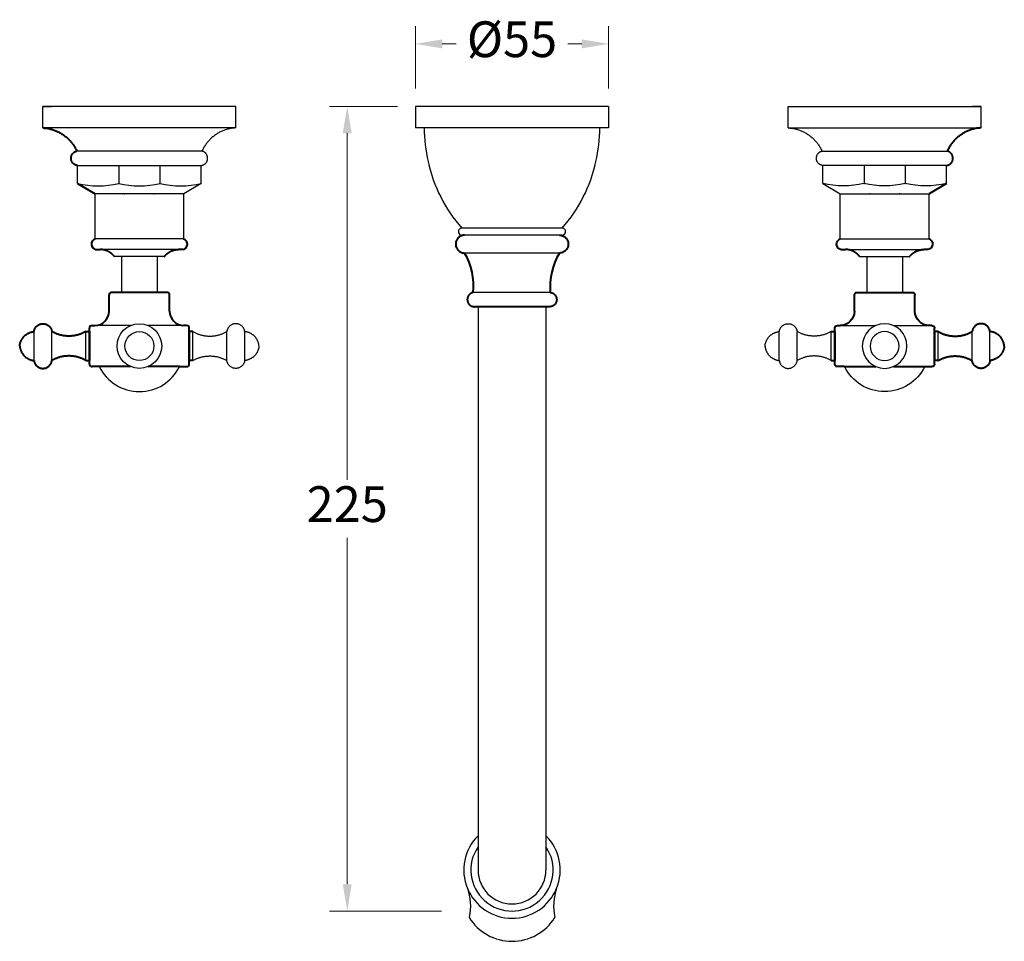
# Model space of a CAD drawing. Units: millimetres. Extents: x -53 to 7998, y -1981 to 3472.
# Drawn here: x 4088 to 4364, y -39 to 218 of the extents above; entities that cross this region are included whole.
import ezdxf

# ---------------------------------------------------------------- set-up
doc = ezdxf.new("R2010")
doc.units = ezdxf.units.MM
doc.linetypes.add('CENTER2', pattern=[28.575, 19.05, -3.175, 3.175, -3.175])
doc.layers.add('CENTRE LINE', color=6, linetype='CENTER2', lineweight=25)
doc.layers.add('OUTLINE', color=70, linetype='Continuous', lineweight=40)
doc.styles.get("Standard").update_dxf_attribs({"font": 'arial.ttf'})
doc.dimstyles.new('200', dxfattribs={"dimtxt": 5, "dimasz": 5, "dimexe": 1.25, "dimexo": 5, "dimgap": 1, "dimtad": 0, "dimtih": 1, "dimtoh": 1, "dimtxsty": 'Standard', "dimcen": 0, "dimclrd": 256, "dimclre": 256, "dimadec": 0, "dimazin": 0, "dimtfac": 1, "dimtmove": 0, "dimatfit": 3, "dimfxl": 1, "dimlwd": 9, "dimlwe": 9, "dimarcsym": 0})

# ---------------------------------------------------------------- blocks, each defined once
blk = doc.blocks.new('*D69')
at = {"lineweight": 9, "transparency": 16777216}
for p, q in [((4199.05, 198.97), (4199.05, 216.45)), ((4253.05, 198.97), (4253.05, 216.45)), ((4206.55, 211.45), (4210.41, 211.45)), ((4245.55, 211.45), (4241.69, 211.45))]:
    blk.add_line(p, q, dxfattribs=at)
at = {"transparency": 16777216}
for points in [[(4206.55, 212.7), (4206.55, 210.2), (4199.05, 211.45)], [(4245.55, 212.7), (4245.55, 210.2), (4253.05, 211.45)]]:
    blk.add_solid(points, dxfattribs=at)
at = {"layer": 'Defpoints', "color": 0, "transparency": 16777216}
for p in [(4199.05, 211.45), (4199.05, 193.97), (4253.05, 193.97)]:
    blk.add_point(p, dxfattribs=at)
at = {"color": 0, "transparency": 16777216, "insert": (4226.05, 211.45), "char_height": 10, "attachment_point": 5}
blk.add_mtext('%%C55', dxfattribs=at)
blk = doc.blocks.new('A$C223F303E')
at = {"color": 7}
for p, q in [((-29.47, 71.05), (-29.47, 62.95)), ((-24.47, 71.05), (-24.47, 62.95)), ((-14.97, 71.05), (-14.97, 62.95)), ((14.97, 71.05), (14.97, 62.95)), ((24.47, 71.05), (24.47, 62.95)), ((29.47, 71.05), (29.47, 62.95)), ((-12.47, 61.25), (-2.46, 61.25)), ((2.46, 61.25), (12.47, 61.25)), ((-5, 42), (-5, 52)), ((-5, 52), (5, 52)), ((5, 42), (5, 52)), ((-6.96, 42), (6.96, 42)), ((-10.97, 40), (10.97, 40)), ((-12.41, 37.05), (12.41, 37.05)), ((-17.32, 21.52), (-12.41, 24.41)), ((-12.41, 24.41), (12.41, 24.41)), ((-17.32, 21.52), (-17.32, 16.52)), ((-5.77, 16.52), (-5.77, 21.52)), ((5.77, 16.52), (5.77, 21.52)), ((17.32, 16.52), (-17.32, 16.52)), ((-17.5, 12.5), (17.5, 12.5)), ((-27, 6), (-27, 0)), ((-27, 6), (27, 6)), ((-27, 0), (27, 0)), ((-27, 0), (27, 0)), ((-27, 0), (-24.6, 0))]:
    blk.add_line(p, q, dxfattribs=at)
at = {"color": 7, "linetype": 'Continuous'}
blk.add_line((27, 0), (24.6, 0), dxfattribs=at)
at = {"color": 7}
for radius in [6.25, 4.05]:
    blk.add_circle((0, 67), radius, dxfattribs=at)
for centre, radius, start, end in [((0, 67.25), 12.5, 26.1039, 153.8961), ((-11.55, -1.48), 23.71, 75.9057, 104.0943), ((0, -1.22), 23.46, 75.753, 104.247), ((11.55, -1.48), 23.71, 75.9057, 104.0943)]:
    blk.add_arc(centre, radius, start, end, dxfattribs=at)
for points, weights in [([(-29.47, 71.05), (-28.97, 75.01), (-24.98, 75.01), (-24.47, 71.05)], [1, 0.4171586218, 0.4171586218, 1]), ([(-33.47, 67), (-33.26, 69.22), (-31.7, 70.81), (-29.47, 71.05)], [1, 0.8497178308, 0.8497178308, 1]), ([(-14.97, 71.05), (-17.99, 69.31), (-21.46, 69.31), (-24.47, 71.05)], [1, 0.9106836025, 0.9106836025, 1]), ([(-33.47, 67), (-33.26, 64.78), (-31.7, 63.19), (-29.47, 62.95)], [1, 0.8497178308, 0.8497178308, 1]), ([(-14.97, 62.95), (-17.99, 64.69), (-21.46, 64.69), (-24.47, 62.95)], [1, 0.9106836025, 0.9106836025, 1]), ([(-29.47, 62.95), (-28.97, 58.99), (-24.98, 58.99), (-24.47, 62.95)], [1, 0.4171586218, 0.4171586218, 1]), ([(-17.32, 16.52), (-20.29, 16.13), (-20.42, 13.14), (-17.5, 12.5)], [1, 0.4476968581, 0.4476968581, 1]), ([(-27, 6), (-22.75, 6.21), (-19.24, 8.61), (-17.5, 12.5)], [1, 0.9014646442, 0.9014646442, 1])]:
    blk.add_rational_spline(points, weights, degree=3, dxfattribs=at)
for p in [(-4.14, 24.41), (4.14, 24.41), (-5.77, 21.52), (5.77, 21.52)]:
    blk.add_point(p, dxfattribs=at)
at = {"layer": 'CENTRE LINE', "color": 7}
for p, q in [((-12.41, 37.05), (-12.41, 24.41)), ((12.41, 37.05), (12.41, 24.41)), ((17.32, 21.52), (17.32, 16.52)), ((27, 6), (27, 0))]:
    blk.add_line(p, q, dxfattribs=at)
at = {"layer": 'OUTLINE', "color": 7, "lineweight": 40}
for p, q in [((-13.97, 72), (-13.97, 62)), ((-11.22, 72.75), (-13.22, 72.75)), ((-11.22, 72.75), (-2.46, 72.75)), ((2.46, 72.75), (11.22, 72.75)), ((11.22, 72.75), (13.22, 72.75)), ((13.97, 72), (13.97, 62)), ((-14.97, 71.05), (-13.97, 71.05)), ((-13.97, 62.95), (-13.97, 71.05)), ((13.97, 62.95), (13.97, 71.05)), ((14.97, 71.05), (13.97, 71.05)), ((-14.97, 62.95), (-13.97, 62.95)), ((-13.22, 61.25), (-12.47, 61.25)), ((13.22, 61.25), (12.47, 61.25)), ((14.97, 62.95), (13.97, 62.95)), ((-8.47, 57.25), (-8.47, 52.75)), ((8.47, 57.25), (8.47, 52.75)), ((-7.72, 52), (7.72, 52)), ((-12.22, 40), (-10.97, 40)), ((-12.22, 40), (-10.97, 40)), ((12.22, 40), (10.97, 40)), ((12.22, 40), (10.97, 40)), ((17.32, 21.52), (12.41, 24.41))]:
    blk.add_line(p, q, dxfattribs=at)
for centre, radius, start, end in [((-13.22, 72), 0.75, 90, 180), ((13.22, 72), 0.75, 0, 90), ((-13.22, 62), 0.75, 180, 270), ((-12.47, 57.25), 4, 0, 90), ((12.47, 57.25), 4, 90, 180), ((13.22, 62), 0.75, 270, 0), ((-7.72, 52.75), 0.75, 180, 270), ((7.72, 52.75), 0.75, 270, 0), ((-11.89, 38.5), 1.54, 102.4445, 250.127), ((11.89, 38.5), 1.54, 289.873, 77.5555)]:
    blk.add_arc(centre, radius, start, end, dxfattribs=at)
for points, weights in [([(29.47, 71.05), (28.97, 75.01), (24.98, 75.01), (24.47, 71.05)], [1, 0.4171586218, 0.4171586218, 1]), ([(14.97, 71.05), (17.99, 69.31), (21.46, 69.31), (24.47, 71.05)], [1, 0.9106836025, 0.9106836025, 1]), ([(33.47, 67), (33.26, 69.22), (31.7, 70.81), (29.47, 71.05)], [1, 0.8497178308, 0.8497178308, 1]), ([(33.47, 67), (33.26, 64.78), (31.7, 63.19), (29.47, 62.95)], [1, 0.8497178308, 0.8497178308, 1]), ([(14.97, 62.95), (17.99, 64.69), (21.46, 64.69), (24.47, 62.95)], [1, 0.9106836025, 0.9106836025, 1]), ([(29.47, 62.95), (28.97, 58.99), (24.98, 58.99), (24.47, 62.95)], [1, 0.4171586218, 0.4171586218, 1]), ([(-6.96, 42), (-7.94, 40.73), (-9.37, 40.02), (-10.97, 40)], [1, 0.9334246592, 0.9334246592, 1]), ([(6.96, 42), (7.94, 40.73), (9.37, 40.02), (10.97, 40)], [1, 0.9334246592, 0.9334246592, 1]), ([(17.32, 16.52), (20.29, 16.13), (20.42, 13.14), (17.5, 12.5)], [1, 0.4476968581, 0.4476968581, 1]), ([(27, 6), (22.75, 6.21), (19.24, 8.61), (17.5, 12.5)], [1, 0.9014646442, 0.9014646442, 1])]:
    blk.add_rational_spline(points, weights, degree=3, dxfattribs=at)
blk = doc.blocks.new('*D67')
at = {"lineweight": 9, "transparency": 16777216}
for p, q in [((4194.05, 193.97), (4174.96, 193.97)), ((4179.96, 186.47), (4179.96, 89.57)), ((4179.96, -23.53), (4179.96, 73.36)), ((4206.37, -31.03), (4174.96, -31.03))]:
    blk.add_line(p, q, dxfattribs=at)
at = {"transparency": 16777216}
for points in [[(4178.71, 186.47), (4181.21, 186.47), (4179.96, 193.97)], [(4178.71, -23.53), (4181.21, -23.53), (4179.96, -31.03)]]:
    blk.add_solid(points, dxfattribs=at)
at = {"layer": 'Defpoints', "color": 0, "transparency": 16777216}
for p in [(4199.05, 193.97), (4179.96, -31.03), (4211.37, -31.03)]:
    blk.add_point(p, dxfattribs=at)
at = {"color": 0, "transparency": 16777216, "insert": (4179.96, 81.47), "char_height": 10, "attachment_point": 5}
blk.add_mtext('225', dxfattribs=at)

msp = doc.modelspace()

# ---------------------------------------------------------------- linework, layer by layer
at = {"color": 7}
for p, q in [((4199.05, 193.965), (4199.05, 187.965)), ((4199.05, 193.965), (4199.05, 187.965)), ((4199.05, 193.965), (4199.05, 187.965)), ((4253.05, 193.965), (4199.05, 193.965)), ((4253.05, 193.965), (4253.05, 187.965)), ((4253.05, 187.965), (4199.05, 187.965)), ((4240.05, 159.965), (4212.05, 159.965)), ((4240.05, 157.965), (4212.05, 157.965)), ((4239.3, 152.965), (4212.8, 152.965)), ((4236.746, 141.955), (4215.166, 141.928)), ((4216.55, 137.965), (4216.55, -19.535)), ((4216.55, 137.965), (4235.55, 137.965)), ((4235.55, 137.965), (4235.55, -19.535))]:
    msp.add_line(p, q, dxfattribs=at)
at = {"color": 7, "linetype": 'Continuous'}
for p, q in [((4239.3, 157.965), (4212.8, 157.965)), ((4216.02, 137.965), (4215.55, 137.965)), ((4236.55, 137.965), (4236.08, 137.965))]:
    msp.add_line(p, q, dxfattribs=at)
for points in [[(4213.56, -24.623, -0.1397334), (4214.061, -32.764)], [(4238.539, -24.623, 0.1397334), (4238.038, -32.764)]]:
    msp.add_lwpolyline(points, format="xyb")
at = {"color": 7}
for centre, radius, start, end in [((4248.508, 189.006), 47.07, 181.26672, 192.81684), ((4203.591, 189.006), 47.07, 347.18316, 358.73328), ((4241.766, 186.74), 40, 191.7951, 222.01953), ((4210.333, 186.74), 40, 317.98047, 348.2049), ((4212.05, 158.965), 1, 90, 270), ((4240.05, 158.965), 1, 270, 90)]:
    msp.add_arc(centre, radius, start, end, dxfattribs=at)
for centre, radius, start, end in [((4226.05, -19.535), 13.487, 134.78145, 45.21855), ((4226.05, -19.535), 13.487, 134.78145, 45.21855), ((4226.05, -19.535), 11.5, 145.69885, 34.30115), ((4226.05, -19.535), 11.5, 145.69885, 34.30115), ((4226.05, -19.535), 9.5, 180, 0), ((4226.05, -19.535), 9.5, 180, 0), ((4226.05, -25.412), 14.063, 211.51978, 328.48022)]:
    msp.add_arc(centre, radius, start, end)
at = {"layer": 'OUTLINE', "color": 7, "lineweight": 40}
msp.add_line((4236.55, 137.965), (4215.55, 137.965), dxfattribs=at)
for centre, radius, start, end in [((4197.764, 143.969), 17.521, 353.31091, 30.89363), ((4256.14, 143.258), 19.438, 150.03976, 183.84232)]:
    msp.add_arc(centre, radius, start, end, dxfattribs=at)
for points, weights in [([(4212.8, 157.965), (4207.8, 157.965), (4207.8, 152.965), (4212.8, 152.965)], [1, 0.3333333333, 0.3333333333, 1]), ([(4239.3, 157.965), (4244.3, 157.965), (4244.3, 152.965), (4239.3, 152.965)], [1, 0.3333333333, 0.3333333333, 1]), ([(4215.166, 141.928), (4211.641, 141.239), (4212.449, 137.965), (4215.55, 137.965)], [0.839139026614, 0.338520882265, 0.392141206727, 1]), ([(4236.746, 141.955), (4240.523, 141.583), (4240.035, 137.965), (4236.55, 137.965)], [0.91062896848, 0.334798713751, 0.364589057591, 1])]:
    msp.add_rational_spline(points, weights, degree=3, dxfattribs=at)

# ---------------------------------------------------------------- block references
at = {"color": 7, "rotation": 180}
msp.add_blockref('A$C223F303E', (4121.817, 193.965), dxfattribs=at)
at = {"color": 7, "xscale": -1, "rotation": 180}
msp.add_blockref('A$C223F303E', (4330.283, 193.965), dxfattribs=at)

# ---------------------------------------------------------------- dimensions: what is measured, and where the dimension line sits
at = {"color": 7}
dim = msp.add_linear_dim(base=(4199.05, 211.453), p1=(4253.05, 193.965), p2=(4199.05, 193.965), text='%%C55', dimstyle='200', override={"dimtxt": 10, "dimasz": 7.5, "dimexe": 5, "dimgap": 3, "dimdec": 0, "dimarcsym": 1}, dxfattribs=at)
dim.commit()
dim.dimension.update_dxf_attribs({"geometry": '*D69', "text_midpoint": (4226.05, 211.453)})
dim = msp.add_linear_dim(base=(4179.959, -31.035), p1=(4199.05, 193.965), p2=(4211.369, -31.035), angle=90, dimstyle='200', override={"dimtxt": 10, "dimasz": 7.5, "dimexe": 5, "dimgap": 3, "dimdec": 0, "dimarcsym": 1}, dxfattribs=at)
dim.commit()
dim.dimension.update_dxf_attribs({"geometry": '*D67', "text_midpoint": (4179.959, 81.465)})

doc.saveas('drawing.dxf')
